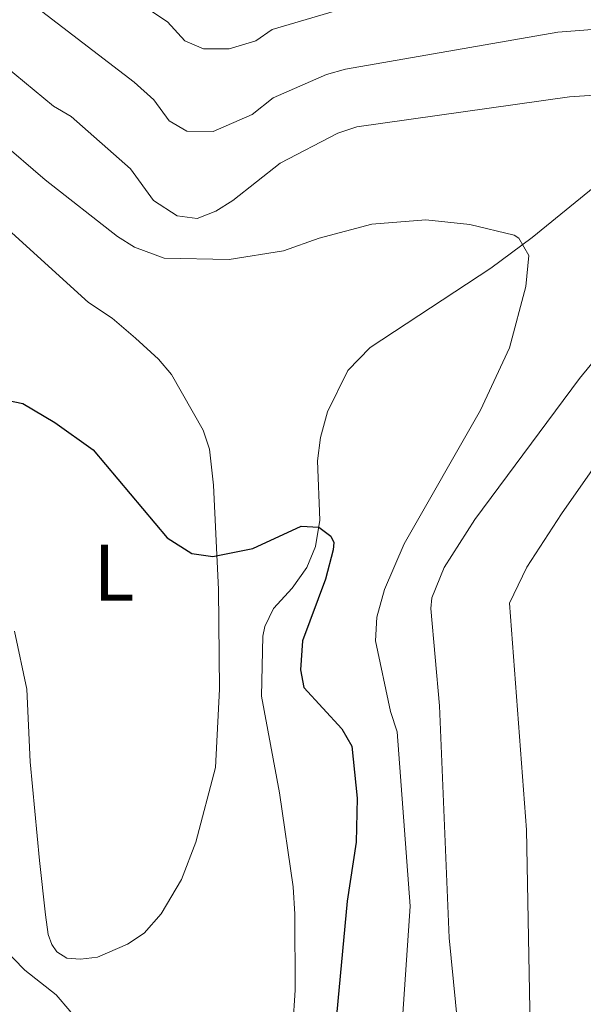
# Model space of a CAD drawing. Units: metres. Extents: x 644145 to 648662, y 732064 to 735128.
# Drawn here: x 646648 to 646719, y 733198 to 733322 of the extents above; entities that cross this region are included whole.
import ezdxf
from ezdxf.enums import TextEntityAlignment as Align

# ---------------------------------------------------------------- set-up
doc = ezdxf.new("R2010")
doc.units = ezdxf.units.M
doc.header["$MEASUREMENT"] = 0
doc.linetypes.add('DGN Style 3', pattern=[69.40427768073394, 49.57448405766711, -19.82979362306684])
for name, color, linetype, lineweight in [('Carátula', 7, 'Continuous', 5), ('Elementos auxiliares', 7, 'Continuous', 5), ('Entidades rústicas y varios', 7, 'Continuous', 5), ('Hidrografía', 7, 'Continuous', 5), ('Relieve y altimetría', 7, 'Continuous', 5)]:
    doc.layers.add(name, color=color, linetype=linetype, lineweight=lineweight)
doc.styles.add('Style-Arial Narrow', font='txt')

msp = doc.modelspace()

# ---------------------------------------------------------------- linework, layer by layer
at = {"layer": 'Carátula', "color": 7, "linetype": 'Continuous', "lineweight": 5}
msp.add_3dface([(644207.96, 732063.6599999999), (648661.95, 732158.3900000001), (648598.8, 735127.73), (644144.81, 735033)], dxfattribs=at)
at = {"layer": 'Elementos auxiliares', "color": 250, "linetype": 'Continuous', "lineweight": 5}
msp.add_3dface([(645029.8200000001, 734789.44), (648439.98, 734861.96), (648489.7, 732548.6400000001), (645078.4099999999, 732476.0900000001)], dxfattribs=at)
at = {"layer": 'Entidades rústicas y varios', "color": 92, "linetype": 'Continuous', "lineweight": 5}
msp.add_polyline3d([(646641.0900000001, 733300.6499999999, 678.75), (646656.74, 733286.51, 678.14), (646659.6799999999, 733284.52, 678.0600000000001), (646662.6399999999, 733282.02, 677.91), (646665.52, 733279.3700000001, 677.38), (646667.1499999999, 733277.48, 677.17), (646671.1300000001, 733270.5, 676.25), (646671.9099999999, 733268.1100000001, 675.9), (646672.4099999999, 733263.5800000001, 675.1800000000001), (646673.06, 733250.49, 675), (646673.1599999999, 733238.01, 675), (646672.6799999999, 733228.19, 674.08), (646670.2, 733218.8, 672.89), (646668.3999999999, 733214.1300000001, 672.33), (646665.8300000001, 733209.8200000001, 671.85), (646663.7, 733207.4099999999, 671.6), (646661.6300000001, 733206.02, 671.5), (646657.8500000001, 733204.3999999999, 671.4300000000001), (646655.74, 733204.1499999999, 671.48), (646653.99, 733204.27, 671.5600000000001), (646652.74, 733205.05, 671.72), (646652.1399999999, 733205.99, 671.87), (646651.6799999999, 733207.22, 672.0600000000001), (646651.3300000001, 733209.7, 672.41), (646650.5900000001, 733216.53, 673.37), (646649.4099999999, 733228.8999999999, 675), (646649, 733238, 675), (646647.4199999999, 733245.26, 675)], dxfattribs=at)
at = {"layer": 'Hidrografía', "color": 142, "linetype": 'DGN Style 3', "lineweight": 15}
for points in [[(646607.9199999999, 733329.48, 680), (646614.8300000001, 733308.02, 680), (646616.27, 733303.26, 680), (646620.4199999999, 733288.8700000001, 679.83), (646622.1799999999, 733283.8, 678.47), (646624.45, 733279.3900000001, 677.15), (646634, 733264.6599999999, 675), (646635.77, 733260.8500000001, 675), (646643.3, 733241.51, 675), (646644.78, 733235.1300000001, 675), (646644.52, 733215.5800000001, 673.49), (646644.6300000001, 733208.8900000001, 672.72), (646645.9199999999, 733205.6300000001, 672.45), (646648.74, 733202.76, 671.85), (646652.6699999999, 733199.6799999999, 671.02), (646654.3700000001, 733197.6699999999, 670.66), (646655.78, 733195.5800000001, 670.36), (646658.03, 733191.0800000001, 670), (646659.94, 733184.69, 670), (646662.9199999999, 733170.02, 670), (646664.8200000001, 733164.1300000001, 670)], [(646721.3999999999, 733301.98, 683.54), (646712.3899999999, 733294.6499999999, 680.5), (646707.21, 733290.81, 680), (646692.0900000001, 733280.8700000001, 679.46), (646689.26, 733277.95, 678.63), (646686.73, 733272.77, 677.46), (646685.8400000001, 733269.5700000001, 676.83), (646685.48, 733266.6300000001, 676.3100000000001), (646685.74, 733259.2, 675.15), (646685.22, 733255.8999999999, 675), (646684.1300000001, 733253.26, 675), (646682.3, 733250.6699999999, 675), (646679.95, 733248.1200000001, 675), (646678.8500000001, 733245.8600000001, 675), (646678.6100000001, 733244.6599999999, 675), (646678.4199999999, 733237.1400000001, 675), (646680.6799999999, 733225.01, 674.04), (646682.4099999999, 733213.21, 673.76), (646682.6100000001, 733209.76, 673.85), (646682.6699999999, 733200.25, 673.97), (646682.19, 733192.8300000001, 673.77)]]:
    msp.add_polyline3d(points, dxfattribs=at)
at = {"layer": 'Relieve y altimetría', "color": 30, "linetype": 'Continuous', "lineweight": 5, "flags": 128}
for points, elevation in [([(646724.5900000001, 733312.79), (646717.1000000001, 733312.31), (646690.3999999999, 733308.51), (646688.01, 733307.75), (646680.77, 733303.98), (646674.8600000001, 733299.27), (646672.72, 733297.96), (646670.3700000001, 733297.02), (646667.8500000001, 733297.3700000001), (646664.8999999999, 733299.29), (646662, 733303.25), (646654.53, 733309.8300000001), (646652.3300000001, 733311.1100000001), (646646.25, 733316.1300000001), (646644.1300000001, 733317.47), (646634.76, 733325.54)], 685), ([(646738.1000000001, 733322.73), (646735.6200000001, 733321.95), (646715.6300000001, 733320.4099999999), (646689, 733315.78), (646686.6000000001, 733315.0900000001), (646679.9099999999, 733312.1699999999), (646677.27, 733310.0700000001), (646672.3800000001, 733307.95), (646669.05, 733307.98), (646666.8700000001, 733309.29), (646664.9299999999, 733311.9299999999), (646662.45, 733314.1200000001), (646648.3, 733325.02)], 690), ([(646661.4199999999, 733325.23), (646666.6300000001, 733321.71), (646668.8300000001, 733319.3), (646671.1699999999, 733318.3), (646674.3800000001, 733318.31), (646677.73, 733319.3200000001), (646679.77, 733320.75), (646687.6100000001, 733323.04)], 695), ([(646722.51, 733124.7), (646717.6100000001, 733141.02), (646715.6799999999, 733151.0900000001), (646714.8200000001, 733163.52), (646713.76, 733169.8300000001), (646713.49, 733176.05), (646712.28, 733188.8400000001), (646711.69, 733220.3700000001), (646709.5800000001, 733248.79), (646711.75, 733253.28), (646716.1100000001, 733260.01), (646726.8899999999, 733275.4299999999), (646734.31, 733284.95), (646747.0900000001, 733298.78), (646758.26, 733315.8400000001), (646760.8800000001, 733324.6100000001)], 690), ([(646645.53, 733306.8300000001), (646651.3, 733301.8800000001), (646660.3800000001, 733294.76), (646662.49, 733293.45), (646666.23, 733292.05), (646674.3600000001, 733291.8900000001), (646681.22, 733292.96), (646685.6699999999, 733294.5800000001), (646692.27, 733296.3), (646699.06, 733296.8600000001), (646704.5900000001, 733296.28), (646710.1599999999, 733294.9299999999), (646710.73, 733294.56), (646712, 733292.3800000001), (646711.6300000001, 733288.52), (646709.5700000001, 733280.8300000001), (646705.9099999999, 733272.98), (646696.3400000001, 733256.21), (646693.8899999999, 733250.49), (646692.9199999999, 733247.05), (646692.75, 733244.06), (646694.6399999999, 733235.2), (646695.46, 733232.6599999999), (646697.0800000001, 733210.77), (646695.6699999999, 733189.94)], 680), ([(646720.28, 733106.3500000001), (646714.3, 733122.6499999999), (646709.8600000001, 733138.8700000001), (646707.3200000001, 733151.22), (646705.8999999999, 733163.6599999999), (646704.75, 733169.6799999999), (646704.1200000001, 733185.1499999999), (646702, 733206.81), (646700.76, 733235.8900000001), (646699.69, 733248.1100000001), (646699.8, 733249.45), (646701.3700000001, 733253.24), (646705.2, 733259.28), (646718.3600000001, 733276.96), (646728.28, 733289.06)], 685)]:
    msp.add_lwpolyline(points, dxfattribs=dict(at, elevation=elevation))
at = {"layer": 'Relieve y altimetría', "color": 30, "linetype": 'Continuous', "lineweight": 25, "elevation": 675, "flags": 128}
msp.add_lwpolyline([(646643.24, 733274.9299999999), (646648.49, 733273.8300000001), (646652.51, 733271.44), (646657.3300000001, 733268), (646666.5800000001, 733256.99), (646669.6799999999, 733255.01), (646672.3400000001, 733254.6300000001), (646677.3500000001, 733255.6499999999), (646683.4299999999, 733258.44), (646685.6200000001, 733258.3300000001), (646687.1599999999, 733257.19), (646687.53, 733256.3999999999), (646687.45, 733255.48), (646686.49, 733251.81), (646683.5900000001, 733244.0800000001), (646683.3500000001, 733240.44), (646683.76, 733238.19), (646688.51, 733233.01), (646689.78, 733230.8500000001), (646690.4299999999, 733224.3300000001), (646690.3, 733218.8200000001), (646689.1699999999, 733211.3900000001), (646687.71, 733195.74)], dxfattribs=at)

# ---------------------------------------------------------------- texts
at = {"layer": 'Entidades rústicas y varios', "color": 92, "linetype": 'Continuous', "lineweight": 5, "style": 'Style-Arial Narrow'}
msp.add_text('L', height=7.000020000000001, dxfattribs=at).set_placement((646659.9131652175, 733252.61001, 675), align=Align.MIDDLE_CENTER)

doc.saveas('drawing.dxf')
